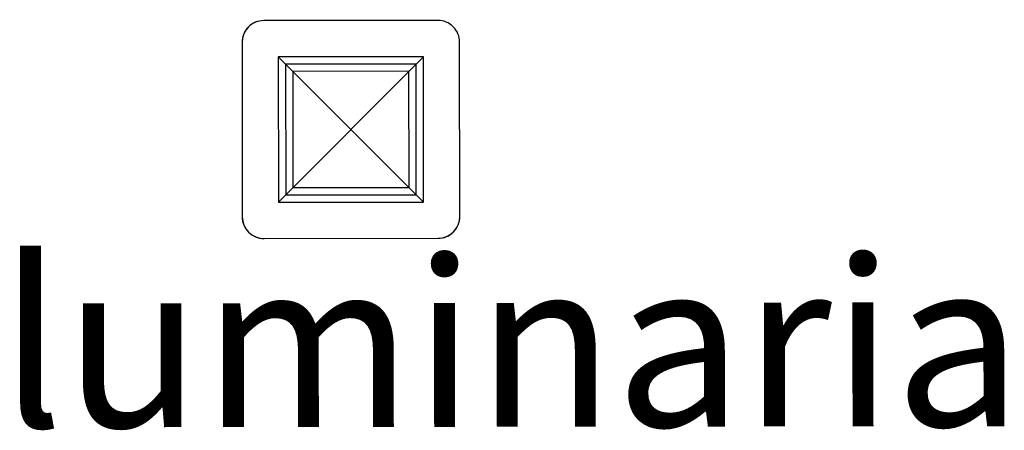
# Model space of a CAD drawing. Units: millimetres. Extents: x 944 to 2205, y 845 to 1072.
# Drawn here: x 2160 to 2161, y 1002 to 1003 of the extents above; entities that cross this region are included whole.
import ezdxf

# ---------------------------------------------------------------- set-up
doc = ezdxf.new("R2010")
doc.units = ezdxf.units.MM
doc.layers.add('5_3_1_BANCOS', color=7, linetype='Continuous')
doc.layers.add('TEXTO', color=7, linetype='Continuous')
doc.styles.add('ROMANS', font='swisscbo.ttf')

# ---------------------------------------------------------------- blocks, each defined once
blk = doc.blocks.new('fffffffffffffffffff')
at = {"layer": '5_3_1_BANCOS', "color": 30}
for p, q in [((31.4529, 11.7385), (31.2129, 11.7385)), ((31.1829, 11.7085), (31.1829, 11.4685)), ((31.4829, 11.4685), (31.4829, 11.7085)), ((31.2329, 11.6885), (31.4329, 11.4885)), ((31.2329, 11.4885), (31.4329, 11.6885)), ((31.2129, 11.4385), (31.4529, 11.4385))]:
    blk.add_line(p, q, dxfattribs=at)
blk.add_lwpolyline([(31.4829, 11.7085, 0.414214), (31.4529, 11.7385), (31.2129, 11.7385, 0.414214), (31.1829, 11.7085), (31.1829, 11.4685, 0.414214), (31.2129, 11.4385), (31.4529, 11.4385, 0.414214), (31.4829, 11.4685)], format="xyb", close=True, dxfattribs=at)
for points in [[(31.4329, 11.6885), (31.2329, 11.6885), (31.2329, 11.4885), (31.4329, 11.4885)], [(31.4229, 11.6785), (31.2429, 11.6785), (31.2429, 11.4985), (31.4229, 11.4985)], [(31.4129, 11.6685), (31.2529, 11.6685), (31.2529, 11.5085), (31.4129, 11.5085)]]:
    blk.add_lwpolyline(points, close=True, dxfattribs=at)
for centre, start, end in [((31.2129, 11.7085), 90, 180), ((31.4529, 11.7085), 0, 90), ((31.2129, 11.4685), 180, 270), ((31.4529, 11.4685), 270, 0)]:
    blk.add_arc(centre, 0.03, start, end, dxfattribs=at)
blk = doc.blocks.new('A$C2D507FBD')
at = {"layer": '5_3_1_BANCOS'}
blk.add_blockref('fffffffffffffffffff', (-39.0069, -5.4376), dxfattribs=at)
at = {"layer": 'TEXTO', "insert": (-8.1594, 5.9716), "char_height": 0.23026, "width": 5.911764, "attachment_point": 1, "style": 'ROMANS'}
blk.add_mtext('luminaria', dxfattribs=at)

msp = doc.modelspace()

# ---------------------------------------------------------------- block references
at = {"rotation": 0.06532239803926879}
msp.add_blockref('A$C2D507FBD', (2167.9174, 996.6763, 0.055), dxfattribs=at)

doc.saveas('drawing.dxf')
